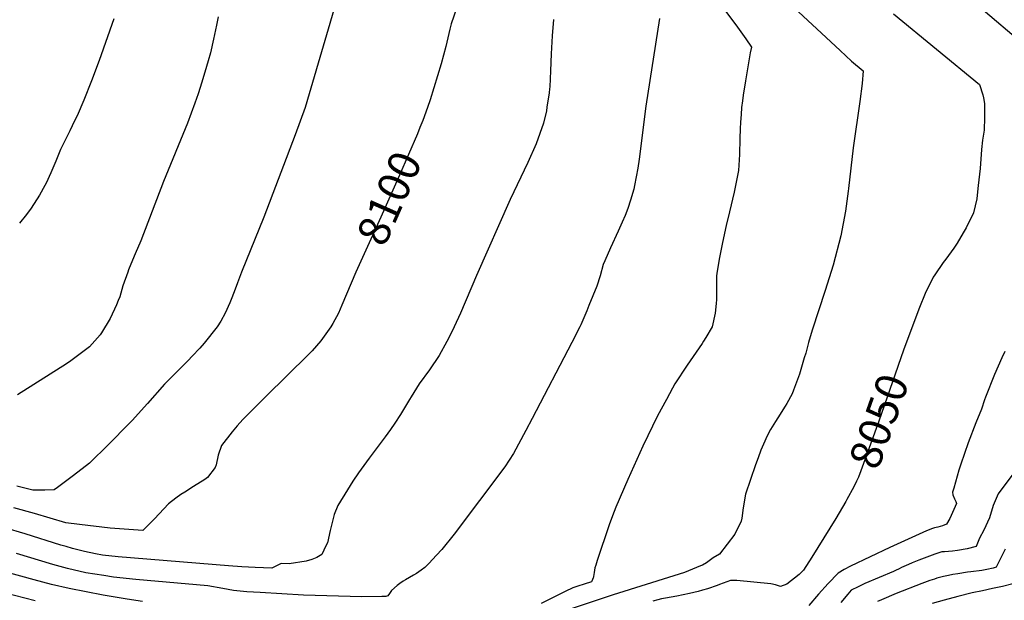
# Model space of a CAD drawing. Units: inches. Extents: x 2540784 to 2546207, y 1545851 to 1551179.
# Drawn here: x 2542736 to 2543634, y 1549351 to 1549880 of the extents above; entities that cross this region are included whole.
import ezdxf
from ezdxf.enums import TextEntityAlignment as Align

# ---------------------------------------------------------------- set-up
doc = ezdxf.new("R2010")
doc.units = ezdxf.units.IN
doc.header["$MEASUREMENT"] = 0
doc.layers.add('tile_2465_28_contour_10ft', color=25, linetype='Continuous')
doc.styles.add('Arial', font='arial.ttf')

msp = doc.modelspace()

# ---------------------------------------------------------------- linework, layer by layer
at = {"layer": 'tile_2465_28_contour_10ft'}
for points, elevation in [([(2543129.9, 1550000), (2543145.37, 1549981.68), (2543144.68, 1549961.51), (2543144.47, 1549957.45), (2543143.17, 1549943.32), (2543142.95, 1549941.03), (2543139.62, 1549914.94), (2543136.8, 1549899.23), (2543136.03, 1549895.16), (2543134.72, 1549890.28), (2543133.57, 1549886.86), (2543132.26, 1549883.32), (2543129.82, 1549876.35), (2543128.63, 1549871.6), (2543124.93, 1549855.72), (2543120.59, 1549840.03), (2543110.57, 1549807.14), (2543108.17, 1549800.05), (2543103.84, 1549788.35), (2543101.33, 1549781.95)], 8100), ([(2543051.22, 1549986.65), (2543000.39, 1549812.5), (2542996.5, 1549800.05), (2542992.13, 1549787.55), (2542987.59, 1549775.05), (2542958.84, 1549700.05), (2542938.45, 1549650.05), (2542934.79, 1549640.25), (2542931.89, 1549631.95), (2542929.26, 1549625.05), (2542927.96, 1549622.08), (2542923.7, 1549612.55), (2542919.71, 1549605.34), (2542916.49, 1549600.05), (2542904.45, 1549585.32), (2542900.45, 1549580.76), (2542893.55, 1549573.37), (2542889.91, 1549569.58), (2542877.03, 1549556.72), (2542868.5, 1549547.76), (2542852.99, 1549530.39), (2542838.87, 1549514.92), (2542836.2, 1549512.13), (2542817.15, 1549492.9), (2542799.89, 1549475.87), (2542785.26, 1549464.6), (2542770.63, 1549453.59), (2542767.74, 1549451.45), (2542759.29, 1549451.25), (2542748.34, 1549451.4), (2542733.56, 1549455.08)], 8110), ([(2543370.79, 1549900.3), (2543389.46, 1549875.44), (2543398.41, 1549862.81), (2543403.71, 1549854.97), (2543402.57, 1549849.94), (2543398.32, 1549824.29), (2543396.2, 1549811.46), (2543395.48, 1549806.18), (2543394.67, 1549800.12), (2543394.08, 1549793.6), (2543393.62, 1549786.62), (2543393.29, 1549780.67), (2543393.06, 1549771.92), (2543392.66, 1549757.18), (2543391.68, 1549742.57), (2543389.68, 1549731.97), (2543387.91, 1549723.05), (2543383.71, 1549705.01), (2543380.58, 1549692.63), (2543377.11, 1549677.16), (2543374.28, 1549661.81), (2543371.91, 1549648.67), (2543371.77, 1549646.59), (2543371.59, 1549636.97), (2543371.74, 1549628.3), (2543371.61, 1549625.05), (2543371.37, 1549621.43), (2543370.55, 1549612.55), (2543367.71, 1549600.05), (2543362.04, 1549590.47), (2543359.99, 1549587.04), (2543358.6, 1549584.94), (2543344.85, 1549565.19), (2543333.85, 1549548.18), (2543331.69, 1549544.4), (2543325.99, 1549534.07), (2543318.01, 1549518.94), (2543304.44, 1549491.42), (2543290.73, 1549460.97), (2543279.99, 1549435.86), (2543278.41, 1549431.88), (2543275.93, 1549425.48), (2543273.91, 1549419.69), (2543262.83, 1549387.05), (2543261.56, 1549382.84), (2543260.89, 1549380.63), (2543260.47, 1549378.47), (2543260.15, 1549376.29), (2543259.55, 1549372.56), (2543259.47, 1549372.09), (2543259.25, 1549371.36), (2543257.95, 1549368.23), (2543257.78, 1549367.85), (2543251.13, 1549365.7), (2543245.34, 1549363.93), (2543240.85, 1549362.27), (2543233.66, 1549358.8), (2543228.33, 1549356.2), (2543211.86, 1549348)], 8070), ([(2543433.8, 1549899.37), (2543484.48, 1549851.92), (2543494.78, 1549842.36), (2543505.38, 1549833.56), (2543504.58, 1549821.97), (2543502.49, 1549805.53), (2543496.31, 1549763.34), (2543492.07, 1549726.16), (2543491.79, 1549723.94), (2543489.39, 1549705.71), (2543485.04, 1549683), (2543478.04, 1549656.48), (2543470.97, 1549633.18), (2543458.84, 1549597.2), (2543455.68, 1549585.8), (2543453.11, 1549576.22), (2543451.82, 1549571.83), (2543447.39, 1549556.88), (2543441.98, 1549542.53), (2543440.66, 1549539.05), (2543435.87, 1549530.41), (2543434.41, 1549527.78), (2543427.65, 1549517.27), (2543425.49, 1549514.02), (2543421.06, 1549506.52), (2543417.8, 1549500.79), (2543414.48, 1549493.14), (2543412.12, 1549487.65), (2543409.67, 1549480.86), (2543407.36, 1549474.25), (2543398.21, 1549447.51), (2543395.94, 1549435.26), (2543394.9, 1549425.77), (2543394.25, 1549423.09), (2543388.57, 1549411.13), (2543374.48, 1549392.85), (2543368.82, 1549389.76), (2543362.57, 1549385.17), (2543358.93, 1549383.01), (2543357.06, 1549382.24), (2543342.56, 1549376.29), (2543332.84, 1549373.24), (2543277.42, 1549355.97), (2543262.77, 1549351.1), (2543239.31, 1549343.06)], 8060), ([(2543598.88, 1549903.02), (2543665.36, 1549846.32)], 8040), ([(2543223.18, 1549880.25), (2543221.88, 1549865.3), (2543220.93, 1549849.07), (2543220.37, 1549833.63), (2543219.65, 1549818.97), (2543219.5, 1549816.95), (2543218.99, 1549813.31), (2543217.16, 1549800.25), (2543216.66, 1549797.19), (2543214.11, 1549785.79), (2543207.36, 1549766.97), (2543199.8, 1549749.99), (2543183.56, 1549716.12), (2543152.97, 1549647.07), (2543138.32, 1549612.55), (2543132.54, 1549600.05), (2543129.47, 1549593.9), (2543125.7, 1549586.75), (2543118.92, 1549574.06), (2543110.14, 1549560.87), (2543100.73, 1549548.3), (2543093.26, 1549536.51), (2543091.72, 1549533.81), (2543086.21, 1549524.7), (2543083.51, 1549520.3), (2543078.33, 1549512.44), (2543074.34, 1549506.57), (2543069.56, 1549499.9), (2543054.92, 1549480.44), (2543045.38, 1549467.17), (2543040.23, 1549459.57), (2543035.29, 1549451.72), (2543026.35, 1549437.21), (2543023.14, 1549429.09), (2543019.44, 1549414.43), (2543016.88, 1549403.42), (2543015.54, 1549400.46), (2543011.71, 1549392.73), (2543007.41, 1549390.04), (2543002.77, 1549388.17), (2542997.56, 1549386.62), (2542982.12, 1549384.27), (2542974.76, 1549384.48), (2542966.26, 1549380.09), (2542950.91, 1549380.87), (2542938.83, 1549381.56), (2542926.73, 1549382.35), (2542826.05, 1549390.56), (2542811.76, 1549392.18), (2542805.32, 1549393.26), (2542795.37, 1549395.42), (2542784.44, 1549398.24), (2542778.66, 1549399.82), (2542773.71, 1549401.29), (2542741.44, 1549411.43), (2542722.65, 1549416.83)], 8090), ([(2543319.66, 1549881.1), (2543307.37, 1549801.32), (2543301.28, 1549752.96), (2543299.98, 1549744.69), (2543297.08, 1549728.93), (2543296.26, 1549725.55), (2543293.35, 1549715.47), (2543290.74, 1549708.02), (2543288.4, 1549701.66), (2543285.81, 1549695.44), (2543282.15, 1549687.23), (2543275.06, 1549672.14), (2543269.97, 1549660.45), (2543268.48, 1549657), (2543265.5, 1549646.77), (2543262.6, 1549637.19), (2543255.41, 1549619.5), (2543253.47, 1549614.89), (2543247.89, 1549602.14), (2543246.96, 1549600.05), (2543239.93, 1549585.96), (2543203.53, 1549516.47), (2543197.74, 1549505.55), (2543186.51, 1549484.63), (2543178.83, 1549472.71), (2543132.42, 1549411.26), (2543121.24, 1549397.28), (2543116.32, 1549391.96), (2543109.47, 1549384.6), (2543105.69, 1549380.79), (2543102.37, 1549378.26), (2543098.14, 1549375.4), (2543095.3, 1549373.72), (2543091.72, 1549371.69), (2543088.11, 1549369.51), (2543086.06, 1549368.22), (2543082.91, 1549366.23), (2543080.45, 1549364.34), (2543075.44, 1549359.87), (2543073.43, 1549356.99), (2543071.94, 1549355.1), (2543070.1, 1549354.45), (2543069.33, 1549354.25), (2543066.42, 1549354.24), (2543048.44, 1549354.15), (2542995.03, 1549355.63), (2542955.65, 1549357.87), (2542943.53, 1549358.77), (2542931.35, 1549359.97), (2542921.45, 1549361.78), (2542907.76, 1549363.99), (2542842.33, 1549369.8), (2542821.96, 1549372.04), (2542812.93, 1549373.45), (2542796.53, 1549376.02), (2542779.81, 1549379.86), (2542766.55, 1549383.47), (2542733.3, 1549393.42)], 8080), ([(2542917.42, 1549882.63), (2542915.71, 1549875.02), (2542913.01, 1549862.5), (2542910.21, 1549849.93), (2542908.11, 1549842.59), (2542906.62, 1549837.46), (2542902.36, 1549823.08), (2542898.95, 1549812.51), (2542896.09, 1549804.11), (2542889.19, 1549785.85), (2542867.43, 1549732.61), (2542846.62, 1549678.42), (2542841.69, 1549666.74), (2542839.15, 1549660.9), (2542835.51, 1549652.03), (2542834.78, 1549650.05), (2542830.44, 1549637.55), (2542827.59, 1549627.65), (2542826.19, 1549624.14), (2542824.55, 1549620.37), (2542818.86, 1549607.69), (2542810.8, 1549594.63), (2542809.55, 1549592.76), (2542799.98, 1549582.04), (2542795.21, 1549578.27), (2542782.82, 1549569.14), (2542779.08, 1549566.55), (2542734.22, 1549538.04)], 8120), ([(2542822.09, 1549880.99), (2542808.63, 1549843.02), (2542801.7, 1549824.25), (2542794.72, 1549806.83), (2542788.57, 1549792.61), (2542786.42, 1549788), (2542781.91, 1549778.91), (2542778.54, 1549772.06), (2542773.5, 1549761.79), (2542769.18, 1549751.21), (2542767.52, 1549747.04), (2542764.8, 1549740.65), (2542760.32, 1549731.1), (2542759.27, 1549729.08), (2542754.39, 1549720.27), (2542746.72, 1549708.35), (2542742.6, 1549702.67), (2542736.04, 1549694.63)], 8130), ([(2543533.12, 1549885.44), (2543611.55, 1549820.91), (2543614.56, 1549811.52), (2543615.22, 1549808.97), (2543616.19, 1549803.63), (2543616.22, 1549801.59), (2543616.11, 1549790.85), (2543615.74, 1549779.47), (2543614.45, 1549770.23), (2543613.4, 1549761.93), (2543612.11, 1549744.48), (2543610.5, 1549729.01), (2543609.87, 1549723.29), (2543609, 1549716.71), (2543606.08, 1549704.22), (2543599.32, 1549690.36), (2543596.7, 1549685.81), (2543591.19, 1549676.31), (2543588.21, 1549671.84), (2543580.73, 1549661.94), (2543578.48, 1549658.86), (2543570.82, 1549647.64), (2543569.45, 1549645.32), (2543561.98, 1549630.53), (2543556.76, 1549617.8), (2543545.26, 1549587)], 8050), ([(2543101.33, 1549781.95), (2543099, 1549776), (2543082.58, 1549738.54), (2543065.56, 1549700.05), (2543044.29, 1549653.32)], 8100), ([(2543044.29, 1549653.32), (2543042.8, 1549650.05), (2543030.21, 1549619.83), (2543026.92, 1549612.55), (2543021.91, 1549603.14), (2543020.15, 1549600.05), (2543012.43, 1549589.55), (2543010.8, 1549587.49), (2543003, 1549578.35), (2542999.56, 1549574.88), (2542960.85, 1549536.57), (2542947.35, 1549523.45), (2542939.85, 1549515.77), (2542934.57, 1549510.01), (2542930.11, 1549504.51), (2542920.24, 1549492.08), (2542917.2, 1549483.06), (2542915.33, 1549474.52), (2542914.68, 1549472.04), (2542907.53, 1549462.85), (2542905.01, 1549461.14), (2542894.92, 1549454.58), (2542886.97, 1549449.46), (2542883.34, 1549447.38), (2542878.67, 1549443.99), (2542871.88, 1549438.89), (2542859.25, 1549425.3), (2542848.61, 1549414.39), (2542818.87, 1549416.79), (2542790.81, 1549419.91), (2542778.49, 1549421.43), (2542749.82, 1549429.97), (2542730.93, 1549435.15)], 8100), ([(2543545.26, 1549587), (2543542.2, 1549578.8), (2543519.86, 1549514.18), (2543503.29, 1549468.88), (2543501.13, 1549463.27), (2543499.39, 1549459.4), (2543497.1, 1549454.39), (2543490.48, 1549442.77)], 8050), ([(2543634.68, 1549577.82), (2543631.93, 1549571.95), (2543625.27, 1549556.58), (2543617.04, 1549536.1), (2543616.07, 1549533.57), (2543613.42, 1549525.13), (2543608.1, 1549512.63), (2543601.3, 1549494.3), (2543594.59, 1549475), (2543592.84, 1549469.57), (2543588.11, 1549453.2), (2543587.05, 1549449.36), (2543587.28, 1549446.92), (2543588.63, 1549443.31), (2543589.91, 1549440.94), (2543590.58, 1549439.18), (2543587.04, 1549430.95), (2543584.46, 1549425.54), (2543581.61, 1549420.27), (2543577.98, 1549418.75), (2543573.71, 1549417.59), (2543570.61, 1549416.9), (2543568.68, 1549416.45), (2543563.37, 1549414.26), (2543529.75, 1549399.18), (2543493.92, 1549382.07), (2543488.24, 1549379.1), (2543482.81, 1549375.62), (2543473.59, 1549366.32), (2543464.7, 1549356.5), (2543455.97, 1549346.32)], 8040), ([(2543655.36, 1549483.76), (2543628.68, 1549448.08), (2543624.16, 1549437.43), (2543620.59, 1549426.18), (2543615.56, 1549414.76), (2543611.55, 1549407.47), (2543608.51, 1549399.93), (2543600.36, 1549397.87), (2543591.62, 1549396.43), (2543586.86, 1549395.8), (2543579.69, 1549395.21), (2543577.32, 1549395.04), (2543570.94, 1549392.82), (2543556.32, 1549387.36), (2543550.22, 1549385), (2543546.71, 1549383.58), (2543542.57, 1549381.87), (2543540.44, 1549380.75), (2543538.36, 1549379.57), (2543535.01, 1549377.95), (2543533.28, 1549377.18), (2543507.08, 1549366.16), (2543500.92, 1549363.33), (2543494.69, 1549360.03), (2543491.64, 1549356.51), (2543485.15, 1549348.87)], 8030), ([(2543490.48, 1549442.77), (2543489.53, 1549441.1), (2543480.51, 1549425.61), (2543458.8, 1549390.24), (2543451.04, 1549378.26), (2543447.08, 1549374.51), (2543435.9, 1549365.55), (2543430.05, 1549363.38), (2543425.48, 1549365.06), (2543421.33, 1549365.81), (2543390.31, 1549369.07), (2543384.49, 1549369.07), (2543374.42, 1549365.31), (2543372.21, 1549364.43), (2543363.64, 1549361.5), (2543358.89, 1549360.01), (2543354.98, 1549358.8), (2543347.22, 1549356.97), (2543335.61, 1549354.61), (2543325.23, 1549352.81), (2543321.5, 1549352.29), (2543318.23, 1549351.45), (2543313.65, 1549349.99)], 8050), ([(2543635.02, 1549397.57), (2543626.8, 1549380.96), (2543624.14, 1549380.34), (2543618.41, 1549379.07), (2543613.76, 1549378.1), (2543603.53, 1549376.74), (2543600.69, 1549376.43), (2543591.86, 1549375.12), (2543587.4, 1549374.43), (2543583.22, 1549373.66), (2543578.83, 1549372.7), (2543572.7, 1549371), (2543570.53, 1549370.31), (2543566.24, 1549368.88), (2543558.93, 1549366.27), (2543535.56, 1549357.08), (2543522.34, 1549351.46), (2543518.57, 1549349.81)], 8020), ([(2542848.4, 1549349.85), (2542838.32, 1549351.19), (2542832.47, 1549352.1), (2542812.5, 1549355.67), (2542781.3, 1549361.59), (2542765.17, 1549365.22), (2542749.56, 1549369.42), (2542709.29, 1549380.52)], 8070), ([(2542750.39, 1549350.45), (2542693.54, 1549364.87)], 8060), ([(2543641.82, 1549365.79), (2543632.69, 1549363.52), (2543623.47, 1549361.55), (2543614.24, 1549359.69), (2543605.02, 1549357.71), (2543591.83, 1549354.39), (2543579.32, 1549351.04), (2543568.55, 1549347.96)], 8010)]:
    msp.add_lwpolyline(points, dxfattribs=dict(at, elevation=elevation))

# ---------------------------------------------------------------- texts
at = {"color": 18, "style": 'Arial'}
for s, rotation, p in [('8100', 66.15125, (2543073.25, 1549717.44)), ('8050', 70.4193, (2543519.86, 1549514.18))]:
    msp.add_text(s, height=28.8, rotation=rotation, dxfattribs=at).set_placement(p, align=Align.MIDDLE_CENTER)

doc.saveas('drawing.dxf')
